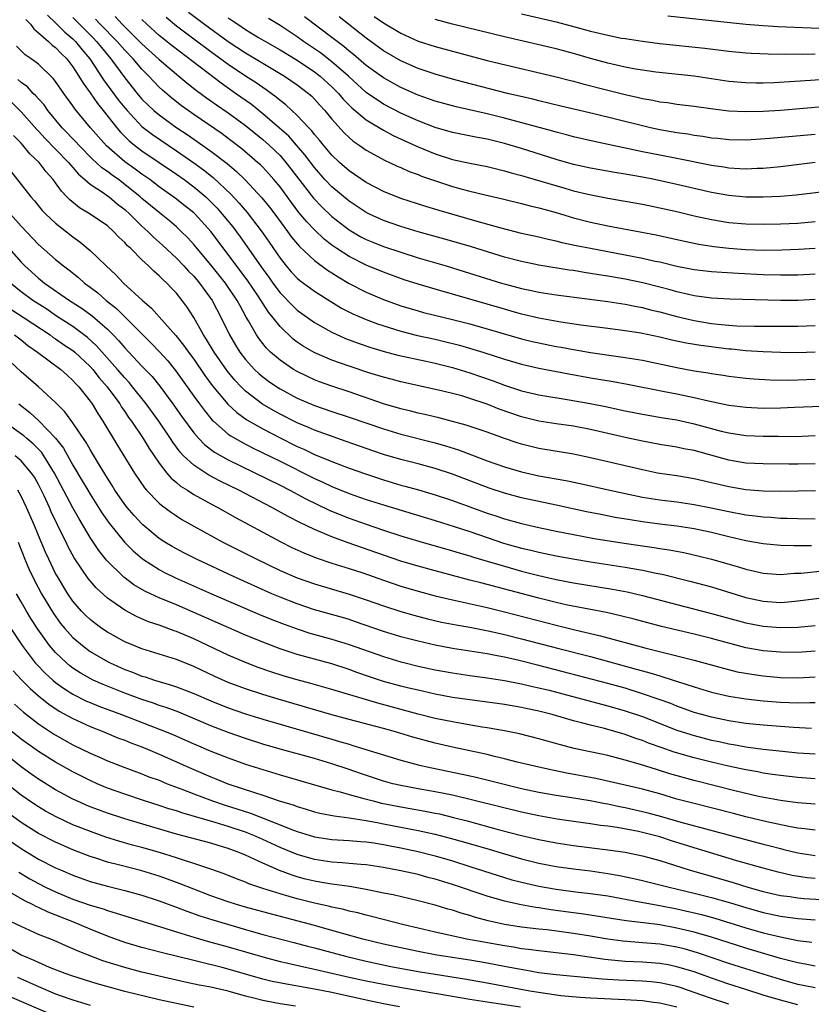
# Model space of a CAD drawing. Units: inches. Extents: x 2538000 to 2541000, y 1560000 to 1562817.
# Drawn here: x 2538873 to 2538965, y 1560225 to 1560340 of the extents above; entities that cross this region are included whole.
import ezdxf

# ---------------------------------------------------------------- set-up
doc = ezdxf.new("R2010")
doc.units = ezdxf.units.IN
doc.header["$MEASUREMENT"] = 0
doc.layers.add('LD25381560_2ft', color=124, linetype='Continuous')

msp = doc.modelspace()

# ---------------------------------------------------------------- linework, layer by layer
at = {"layer": 'LD25381560_2ft'}
for points, elevation in [([(2538873.56, 1560339.56), (2538874.09, 1560339), (2538874.46, 1560338.46), (2538875, 1560338.03), (2538876.16, 1560337), (2538876.59, 1560336.59), (2538877, 1560336.3), (2538877.62, 1560335.62), (2538878.28, 1560335), (2538879, 1560334.07), (2538879.69, 1560333), (2538880.17, 1560332.17), (2538881, 1560331.06), (2538881.83, 1560329.83), (2538882.51, 1560329), (2538884.08, 1560327), (2538884.5, 1560326.5), (2538885.5, 1560325.5), (2538886.12, 1560325), (2538887, 1560324.33), (2538891, 1560321.63), (2538891.89, 1560321), (2538893, 1560320.17), (2538894.39, 1560319), (2538894.71, 1560318.71), (2538895.7, 1560317.7), (2538896.31, 1560317), (2538897.52, 1560315.52), (2538898.38, 1560314.38), (2538899.21, 1560313.21), (2538901, 1560310.63), (2538901.69, 1560309.69), (2538902.17, 1560309), (2538903, 1560307.88), (2538904.43, 1560306.43), (2538905, 1560305.89), (2538907, 1560304.44), (2538909, 1560303.31), (2538910.59, 1560302.59), (2538912.05, 1560302.05), (2538913.54, 1560301.54), (2538915.08, 1560301.08), (2538916.67, 1560300.67), (2538919.95, 1560299.95), (2538921, 1560299.73), (2538923, 1560299.23), (2538925, 1560298.63), (2538927.7, 1560297.7), (2538929, 1560297.17), (2538931, 1560296.51), (2538933, 1560296.05), (2538936.51, 1560295.49), (2538938.94, 1560295.06), (2538940.71, 1560294.71), (2538943, 1560294.22), (2538945, 1560293.82), (2538947.41, 1560293.41), (2538949, 1560293.16), (2538951, 1560292.72), (2538954.12, 1560291.87), (2538955, 1560291.66), (2538957, 1560291.36), (2538959, 1560291.28), (2538960.74, 1560291.26), (2538962.75, 1560291.25), (2538965, 1560291.34)], 8004), ([(2538876.05, 1560340.05), (2538877, 1560339.17), (2538878.07, 1560338.07), (2538879, 1560337.31), (2538879.31, 1560337), (2538880.06, 1560336.06), (2538880.97, 1560335), (2538882.56, 1560332.56), (2538884.25, 1560330.25), (2538885, 1560329.32), (2538885.27, 1560329), (2538887, 1560327.17), (2538888.22, 1560326.22), (2538891, 1560324.34), (2538893, 1560322.96), (2538894.13, 1560322.13), (2538895.25, 1560321.25), (2538897.3, 1560319.3), (2538898.26, 1560318.26), (2538899.18, 1560317.18), (2538900.92, 1560314.92), (2538901.74, 1560313.74), (2538903, 1560311.88), (2538903.71, 1560311), (2538904.31, 1560310.31), (2538905, 1560309.59), (2538905.31, 1560309.31), (2538907, 1560308.09), (2538908.88, 1560306.88), (2538910.12, 1560306.12), (2538911.45, 1560305.45), (2538913, 1560304.79), (2538914.3, 1560304.3), (2538917, 1560303.43), (2538918.94, 1560302.94), (2538921, 1560302.5), (2538922.22, 1560302.22), (2538923.81, 1560301.81), (2538925.36, 1560301.36), (2538926.51, 1560301), (2538929, 1560300.2), (2538931, 1560299.6), (2538931.48, 1560299.48), (2538933, 1560299.15), (2538936.48, 1560298.48), (2538939, 1560298.02), (2538941.59, 1560297.59), (2538943.28, 1560297.28), (2538947.55, 1560296.45), (2538949, 1560296.16), (2538951, 1560295.74), (2538952.65, 1560295.35), (2538955, 1560294.88), (2538957, 1560294.62), (2538959, 1560294.53), (2538961, 1560294.55), (2538962.63, 1560294.63), (2538966.79, 1560294.79)], 8002), ([(2538879, 1560339.78), (2538879.75, 1560339), (2538881.38, 1560337.38), (2538881.74, 1560337), (2538882.3, 1560336.3), (2538883.39, 1560335), (2538885, 1560332.79), (2538886.43, 1560331), (2538887, 1560330.34), (2538887.67, 1560329.67), (2538888.39, 1560329), (2538889, 1560328.49), (2538891.06, 1560327), (2538892.23, 1560326.23), (2538893, 1560325.68), (2538893.41, 1560325.41), (2538895, 1560324.28), (2538896.86, 1560322.86), (2538897.95, 1560321.95), (2538898.96, 1560320.96), (2538900.9, 1560318.9), (2538901.8, 1560317.8), (2538902.41, 1560317), (2538903.88, 1560315), (2538904.34, 1560314.34), (2538905.25, 1560313.25), (2538907, 1560311.64), (2538908.51, 1560310.51), (2538909, 1560310.21), (2538909.73, 1560309.73), (2538911, 1560308.98), (2538913, 1560307.94), (2538915, 1560307.11), (2538917, 1560306.39), (2538919, 1560305.78), (2538919.61, 1560305.61), (2538923, 1560304.81), (2538925, 1560304.27), (2538931, 1560302.55), (2538932.24, 1560302.24), (2538933, 1560302.07), (2538935, 1560301.67), (2538935.58, 1560301.58), (2538937, 1560301.31), (2538939, 1560300.97), (2538943, 1560300.4), (2538945, 1560300.06), (2538949, 1560299.21), (2538951, 1560298.86), (2538952.62, 1560298.62), (2538953, 1560298.54), (2538954.34, 1560298.34), (2538955, 1560298.23), (2538957, 1560297.98), (2538957.91, 1560297.91), (2538959.8, 1560297.8), (2538961.78, 1560297.78), (2538963, 1560297.8), (2538965, 1560297.88)], 8000), ([(2538965, 1560301), (2538963, 1560300.92), (2538961, 1560300.95), (2538959, 1560301.03), (2538957, 1560301.15), (2538955.34, 1560301.34), (2538955, 1560301.36), (2538951.77, 1560301.77), (2538950.05, 1560302.05), (2538948.4, 1560302.4), (2538947, 1560302.74), (2538944.8, 1560303.2), (2538943, 1560303.49), (2538941, 1560303.76), (2538937.86, 1560304.14), (2538935.53, 1560304.47), (2538933, 1560304.93), (2538931.34, 1560305.34), (2538931, 1560305.42), (2538929.77, 1560305.77), (2538929, 1560305.97), (2538923, 1560307.73), (2538921, 1560308.3), (2538919, 1560308.88), (2538917.4, 1560309.4), (2538915, 1560310.26), (2538913, 1560311.08), (2538911, 1560312.08), (2538909.6, 1560313), (2538909, 1560313.42), (2538908.12, 1560314.12), (2538907, 1560315.17), (2538906.1, 1560316.1), (2538905.2, 1560317.2), (2538904.34, 1560318.34), (2538903, 1560320.16), (2538902.29, 1560321), (2538901.69, 1560321.69), (2538901, 1560322.43), (2538900.72, 1560322.72), (2538900.41, 1560323), (2538898.58, 1560324.58), (2538897, 1560325.76), (2538896.29, 1560326.29), (2538893, 1560328.54), (2538892.34, 1560329), (2538891.57, 1560329.57), (2538890.45, 1560330.45), (2538889.37, 1560331.37), (2538889, 1560331.73), (2538888.37, 1560332.37), (2538887.79, 1560333), (2538887, 1560333.79), (2538885.98, 1560335), (2538885, 1560336.01), (2538884.14, 1560337), (2538882.16, 1560339), (2538881.61, 1560339.61)], 7998), ([(2538883.9, 1560339.9), (2538884.7, 1560339), (2538887, 1560336.74), (2538889, 1560334.94), (2538891, 1560333.23), (2538891.29, 1560333), (2538892.21, 1560332.21), (2538893.33, 1560331.33), (2538894.48, 1560330.48), (2538895, 1560330.13), (2538895.65, 1560329.65), (2538897, 1560328.75), (2538899, 1560327.27), (2538901, 1560325.66), (2538901.75, 1560325), (2538903, 1560323.78), (2538903.69, 1560323), (2538904.27, 1560322.27), (2538906.87, 1560318.87), (2538907.84, 1560317.84), (2538909, 1560316.74), (2538911, 1560315.18), (2538912.38, 1560314.38), (2538913, 1560314.07), (2538913.75, 1560313.75), (2538915, 1560313.27), (2538917, 1560312.58), (2538919, 1560311.95), (2538922.24, 1560311), (2538924.36, 1560310.36), (2538928.68, 1560309), (2538929.13, 1560308.87), (2538931, 1560308.39), (2538932.16, 1560308.16), (2538933, 1560307.97), (2538935, 1560307.65), (2538941, 1560306.89), (2538943, 1560306.58), (2538944.31, 1560306.31), (2538945, 1560306.19), (2538945.94, 1560305.93), (2538947, 1560305.68), (2538949, 1560305.13), (2538951, 1560304.66), (2538953, 1560304.34), (2538953.75, 1560304.25), (2538955, 1560304.14), (2538955.94, 1560304.07), (2538957.99, 1560304.01), (2538963, 1560304.02), (2538965, 1560304.1)], 7996), ([(2538965, 1560307.09), (2538963, 1560307), (2538961, 1560307.01), (2538955.13, 1560307.13), (2538953, 1560307.27), (2538951, 1560307.53), (2538950.33, 1560307.67), (2538949, 1560307.98), (2538948.22, 1560308.22), (2538947, 1560308.54), (2538945.04, 1560309.04), (2538943, 1560309.45), (2538941, 1560309.8), (2538939.96, 1560309.96), (2538939, 1560310.13), (2538938.24, 1560310.24), (2538937, 1560310.46), (2538936.52, 1560310.52), (2538933, 1560311.1), (2538931, 1560311.5), (2538929, 1560312.03), (2538925.2, 1560313.2), (2538922.1, 1560314.1), (2538919, 1560314.95), (2538917, 1560315.56), (2538915, 1560316.25), (2538913.37, 1560317), (2538913, 1560317.19), (2538911, 1560318.5), (2538909, 1560320.15), (2538908.2, 1560321), (2538907, 1560322.39), (2538905.88, 1560323.88), (2538904.92, 1560325), (2538904.02, 1560326.02), (2538902.96, 1560326.96), (2538901, 1560328.63), (2538899.69, 1560329.69), (2538897.86, 1560331), (2538896.17, 1560332.17), (2538890.49, 1560336.49), (2538889, 1560337.69), (2538887.55, 1560339), (2538887, 1560339.56)], 7994), ([(2538965, 1560310.05), (2538963, 1560309.93), (2538961, 1560309.92), (2538959, 1560309.98), (2538956.11, 1560310.11), (2538954.22, 1560310.22), (2538953, 1560310.32), (2538951, 1560310.56), (2538949, 1560310.94), (2538947, 1560311.43), (2538946.47, 1560311.53), (2538945, 1560311.87), (2538939, 1560313), (2538937.34, 1560313.34), (2538935.69, 1560313.69), (2538935, 1560313.87), (2538934.07, 1560314.07), (2538933, 1560314.33), (2538931, 1560314.77), (2538928.63, 1560315.37), (2538925.85, 1560316.15), (2538921.44, 1560317.44), (2538919.9, 1560317.9), (2538917, 1560318.83), (2538915, 1560319.62), (2538914.1, 1560320.1), (2538913, 1560320.67), (2538911, 1560322.01), (2538909.88, 1560323), (2538909, 1560323.85), (2538908.03, 1560325), (2538907.57, 1560325.58), (2538907, 1560326.22), (2538906.67, 1560326.67), (2538906.33, 1560327), (2538905, 1560328.44), (2538903.68, 1560329.68), (2538903, 1560330.18), (2538902.57, 1560330.57), (2538901.4, 1560331.4), (2538901, 1560331.66), (2538900.22, 1560332.22), (2538899, 1560333), (2538897, 1560334.35), (2538895, 1560335.8), (2538893, 1560337.28), (2538891, 1560338.78), (2538889.8, 1560339.8)], 7992), ([(2538892.41, 1560340.41), (2538894.26, 1560339), (2538897, 1560337.02), (2538899, 1560335.69), (2538901, 1560334.49), (2538903.53, 1560333), (2538905, 1560331.99), (2538906.3, 1560331), (2538906.67, 1560330.67), (2538907, 1560330.33), (2538907.61, 1560329.61), (2538908.19, 1560329), (2538909, 1560328.01), (2538910.43, 1560326.43), (2538911, 1560325.89), (2538911.47, 1560325.47), (2538912.17, 1560325), (2538913, 1560324.41), (2538915.2, 1560323.2), (2538915.67, 1560323), (2538916.57, 1560322.57), (2538917, 1560322.39), (2538917.96, 1560321.96), (2538919, 1560321.58), (2538919.41, 1560321.41), (2538920.89, 1560320.89), (2538923, 1560320.2), (2538924.11, 1560319.89), (2538925, 1560319.66), (2538926.77, 1560319.23), (2538928.78, 1560318.78), (2538931, 1560318.25), (2538931.98, 1560317.98), (2538933, 1560317.75), (2538933.57, 1560317.57), (2538935, 1560317.19), (2538937, 1560316.59), (2538939, 1560316.06), (2538941, 1560315.64), (2538944.93, 1560314.93), (2538946.61, 1560314.61), (2538949.88, 1560313.88), (2538951.53, 1560313.53), (2538953.26, 1560313.26), (2538955, 1560313.05), (2538957, 1560312.9), (2538959.16, 1560312.84), (2538961.14, 1560312.86), (2538963.07, 1560312.93), (2538965, 1560313.06)], 7990), ([(2538897, 1560339.75), (2538897.46, 1560339.46), (2538898.1, 1560339), (2538899, 1560338.4), (2538900.52, 1560337.48), (2538901.32, 1560337), (2538903, 1560336.05), (2538905, 1560334.83), (2538907, 1560333.5), (2538907.65, 1560333), (2538909, 1560331.76), (2538909.76, 1560331), (2538910.32, 1560330.32), (2538911.32, 1560329.32), (2538913, 1560327.92), (2538915, 1560326.72), (2538916.12, 1560326.12), (2538917.48, 1560325.48), (2538919, 1560324.81), (2538921, 1560323.99), (2538923, 1560323.35), (2538925, 1560322.9), (2538927, 1560322.51), (2538929, 1560322.03), (2538929.79, 1560321.79), (2538931, 1560321.47), (2538931.36, 1560321.36), (2538936, 1560320), (2538937, 1560319.72), (2538938.69, 1560319.31), (2538941, 1560318.85), (2538945, 1560318.16), (2538947, 1560317.75), (2538949, 1560317.3), (2538951, 1560316.81), (2538953, 1560316.37), (2538955, 1560316.04), (2538957, 1560315.86), (2538959, 1560315.83), (2538961, 1560315.87), (2538963, 1560315.96), (2538965, 1560316.13)], 7988), ([(2538967, 1560319.7), (2538962.8, 1560319.2), (2538961, 1560319.04), (2538959, 1560318.95), (2538957, 1560318.97), (2538955, 1560319.15), (2538953, 1560319.5), (2538949, 1560320.44), (2538946.4, 1560321), (2538945, 1560321.27), (2538943, 1560321.63), (2538941.82, 1560321.82), (2538939, 1560322.32), (2538937, 1560322.77), (2538935, 1560323.32), (2538931, 1560324.59), (2538929, 1560325.19), (2538927, 1560325.67), (2538925.87, 1560325.87), (2538923, 1560326.45), (2538921, 1560327.04), (2538919, 1560327.82), (2538917, 1560328.7), (2538915, 1560329.74), (2538913, 1560331.11), (2538910.92, 1560333), (2538909, 1560334.67), (2538907.68, 1560335.68), (2538905.74, 1560337), (2538905, 1560337.53), (2538903, 1560338.86), (2538901.68, 1560339.68)], 7986), ([(2538965, 1560322.98), (2538961, 1560322.5), (2538959, 1560322.29), (2538958.28, 1560322.28), (2538957, 1560322.21), (2538956.27, 1560322.27), (2538955, 1560322.33), (2538954.43, 1560322.43), (2538953, 1560322.64), (2538949, 1560323.45), (2538947, 1560323.82), (2538945, 1560324.22), (2538939.4, 1560325.4), (2538937, 1560325.97), (2538936.2, 1560326.2), (2538935, 1560326.5), (2538934.62, 1560326.62), (2538929, 1560328.13), (2538927, 1560328.63), (2538923.43, 1560329.43), (2538923, 1560329.54), (2538921, 1560330.1), (2538920.34, 1560330.34), (2538919, 1560330.79), (2538917, 1560331.66), (2538915, 1560332.78), (2538913, 1560334.24), (2538911.51, 1560335.51), (2538911, 1560335.9), (2538910.41, 1560336.41), (2538909.61, 1560337), (2538909, 1560337.48), (2538905.85, 1560339.85)], 7984), ([(2538965, 1560326.22), (2538959.75, 1560325.75), (2538957.6, 1560325.6), (2538957, 1560325.57), (2538955, 1560325.6), (2538953.75, 1560325.75), (2538953, 1560325.82), (2538952, 1560326), (2538951, 1560326.13), (2538950.26, 1560326.26), (2538949, 1560326.43), (2538947, 1560326.78), (2538945.95, 1560327), (2538945, 1560327.22), (2538942.02, 1560327.98), (2538939.36, 1560328.64), (2538935.53, 1560329.53), (2538933, 1560330.13), (2538932.31, 1560330.31), (2538929.38, 1560331), (2538924.29, 1560332.29), (2538923, 1560332.63), (2538921, 1560333.21), (2538919, 1560333.88), (2538917, 1560334.75), (2538915, 1560335.94), (2538913, 1560337.39), (2538909.85, 1560339.85)], 7982), ([(2538913.92, 1560339.92), (2538915, 1560339.17), (2538917, 1560337.98), (2538919, 1560337.06), (2538921, 1560336.41), (2538925, 1560335.33), (2538927, 1560334.82), (2538935, 1560332.92), (2538936.51, 1560332.51), (2538937, 1560332.4), (2538938.09, 1560332.09), (2538941, 1560331.36), (2538943, 1560330.87), (2538944.53, 1560330.53), (2538945, 1560330.41), (2538946.21, 1560330.21), (2538947, 1560330.03), (2538947.92, 1560329.92), (2538949, 1560329.75), (2538951, 1560329.5), (2538953.19, 1560329.19), (2538955, 1560328.98), (2538957, 1560328.88), (2538959, 1560328.93), (2538961, 1560329.05), (2538963.23, 1560329.23), (2538967.62, 1560329.62)], 7980), ([(2538968.78, 1560332.78), (2538964.48, 1560332.48), (2538960.23, 1560332.23), (2538959, 1560332.19), (2538958.18, 1560332.18), (2538957, 1560332.2), (2538955, 1560332.38), (2538951, 1560332.98), (2538946.55, 1560333.45), (2538945, 1560333.67), (2538944.2, 1560333.8), (2538943, 1560334.03), (2538941, 1560334.49), (2538939, 1560335.04), (2538937, 1560335.62), (2538935, 1560336.15), (2538929, 1560337.53), (2538923, 1560339.01), (2538921, 1560339.54)], 7978), ([(2538931, 1560340.2), (2538935, 1560339.27), (2538937, 1560338.75), (2538939, 1560338.21), (2538939.99, 1560337.99), (2538941, 1560337.73), (2538942.59, 1560337.41), (2538943, 1560337.34), (2538945, 1560337.03), (2538947, 1560336.78), (2538952.24, 1560336.24), (2538955, 1560335.9), (2538957, 1560335.7), (2538957.65, 1560335.65), (2538959.56, 1560335.56), (2538961.54, 1560335.54), (2538963, 1560335.56), (2538963.54, 1560335.54), (2538965, 1560335.57)], 7976), ([(2538965.48, 1560338.52), (2538964.54, 1560338.54), (2538960.72, 1560338.72), (2538959, 1560338.82), (2538957, 1560338.98), (2538955.16, 1560339.16), (2538947.95, 1560339.95)], 7974), ([(2538965, 1560288.08), (2538963, 1560288.02), (2538961.96, 1560288.04), (2538959, 1560288.06), (2538957, 1560288.15), (2538955, 1560288.48), (2538951, 1560289.6), (2538949.81, 1560289.81), (2538949, 1560289.99), (2538947, 1560290.3), (2538945, 1560290.68), (2538943, 1560291.11), (2538939, 1560292.04), (2538937, 1560292.42), (2538935, 1560292.69), (2538933, 1560293), (2538931, 1560293.51), (2538928.41, 1560294.41), (2538927, 1560294.98), (2538925, 1560295.65), (2538924.07, 1560295.93), (2538923, 1560296.22), (2538921.38, 1560296.62), (2538917, 1560297.56), (2538915.87, 1560297.87), (2538915, 1560298.09), (2538913.42, 1560298.58), (2538911, 1560299.37), (2538909, 1560300.06), (2538906.95, 1560300.95), (2538905.69, 1560301.7), (2538905, 1560302.17), (2538904.53, 1560302.53), (2538903, 1560303.98), (2538902.21, 1560305), (2538901.66, 1560305.66), (2538900.43, 1560307.57), (2538899.28, 1560309.28), (2538897, 1560312.34), (2538894.99, 1560314.99), (2538893.15, 1560317), (2538893, 1560317.14), (2538891.98, 1560317.98), (2538890.86, 1560318.86), (2538889, 1560320.18), (2538887.9, 1560321), (2538887, 1560321.62), (2538886.22, 1560322.22), (2538885, 1560323.08), (2538882.9, 1560324.9), (2538881.02, 1560327), (2538879.21, 1560329.21), (2538879, 1560329.54), (2538877.95, 1560331), (2538877, 1560332.38), (2538876.73, 1560332.73), (2538875, 1560334.37), (2538874.16, 1560335), (2538873.48, 1560335.48), (2538872.46, 1560336.46)], 8006), ([(2538965.06, 1560284.94), (2538963, 1560284.88), (2538961, 1560284.87), (2538959, 1560284.9), (2538957, 1560285.07), (2538955, 1560285.41), (2538951, 1560286.34), (2538949, 1560286.66), (2538946.76, 1560287), (2538945, 1560287.36), (2538939, 1560288.76), (2538937, 1560289.17), (2538933, 1560289.84), (2538932.06, 1560290.06), (2538931, 1560290.34), (2538930.49, 1560290.49), (2538929, 1560291), (2538927, 1560291.73), (2538924.56, 1560292.56), (2538921.4, 1560293.4), (2538919.79, 1560293.79), (2538919, 1560293.95), (2538918.17, 1560294.17), (2538917, 1560294.44), (2538915, 1560295.03), (2538911, 1560296.41), (2538909, 1560297.05), (2538907.56, 1560297.56), (2538907, 1560297.79), (2538906.17, 1560298.17), (2538905, 1560298.75), (2538904.58, 1560299), (2538903, 1560300.06), (2538901.91, 1560301), (2538901.45, 1560301.45), (2538900.57, 1560302.57), (2538900.28, 1560303), (2538899.36, 1560304.64), (2538899.08, 1560305.08), (2538898.37, 1560306.37), (2538898.05, 1560307), (2538896.7, 1560309), (2538895, 1560311.13), (2538893, 1560313.49), (2538892.28, 1560314.28), (2538891.56, 1560315), (2538891, 1560315.52), (2538890.21, 1560316.21), (2538889.24, 1560317), (2538889, 1560317.18), (2538887, 1560318.82), (2538886.8, 1560319), (2538885, 1560320.45), (2538884.27, 1560321), (2538883.53, 1560321.53), (2538883, 1560321.94), (2538882.36, 1560322.36), (2538881.69, 1560323), (2538881.32, 1560323.32), (2538879.68, 1560325), (2538879.36, 1560325.36), (2538877.76, 1560327), (2538876.1, 1560329), (2538875.65, 1560329.65), (2538875, 1560330.37), (2538874.72, 1560330.72), (2538874.41, 1560331), (2538873.74, 1560331.74), (2538873, 1560332.27), (2538872.62, 1560332.62)], 8008), ([(2538871.93, 1560329.93), (2538873, 1560328.85), (2538874.81, 1560326.81), (2538875, 1560326.62), (2538875.77, 1560325.77), (2538877, 1560324.54), (2538878.5, 1560323), (2538878.71, 1560322.71), (2538879, 1560322.4), (2538879.63, 1560321.63), (2538880.38, 1560321), (2538881, 1560320.46), (2538882.53, 1560319.47), (2538883, 1560319.14), (2538883.2, 1560319), (2538884.17, 1560318.17), (2538885, 1560317.54), (2538885.59, 1560317), (2538887, 1560315.61), (2538887.69, 1560315), (2538888.34, 1560314.35), (2538889.4, 1560313.4), (2538891, 1560311.89), (2538891.86, 1560311), (2538892.4, 1560310.4), (2538893, 1560309.8), (2538893.68, 1560309), (2538895.14, 1560307), (2538896.18, 1560305), (2538897.14, 1560303), (2538897.83, 1560301.83), (2538898.35, 1560301), (2538899, 1560300.15), (2538900.06, 1560299), (2538900.54, 1560298.54), (2538901, 1560298.15), (2538901.66, 1560297.66), (2538902.62, 1560297), (2538903, 1560296.76), (2538905, 1560295.68), (2538907, 1560294.81), (2538909, 1560294.13), (2538911, 1560293.48), (2538915, 1560292.11), (2538917, 1560291.52), (2538921, 1560290.5), (2538922.17, 1560290.17), (2538923.69, 1560289.69), (2538927, 1560288.42), (2538929, 1560287.71), (2538931, 1560287.13), (2538933, 1560286.69), (2538936.12, 1560286.12), (2538937.78, 1560285.78), (2538941.22, 1560285), (2538945, 1560284.21), (2538947, 1560283.9), (2538949, 1560283.65), (2538951, 1560283.36), (2538952.97, 1560282.97), (2538955, 1560282.53), (2538957, 1560282.16), (2538958.05, 1560282.05), (2538959, 1560281.91), (2538959.87, 1560281.87), (2538961, 1560281.78), (2538961.76, 1560281.76), (2538963, 1560281.72), (2538965, 1560281.7)], 8010), ([(2538964.58, 1560278.58), (2538962.56, 1560278.56), (2538961, 1560278.61), (2538959, 1560278.8), (2538957, 1560279.15), (2538955, 1560279.6), (2538953, 1560280.09), (2538951, 1560280.53), (2538949, 1560280.85), (2538947, 1560281.08), (2538945, 1560281.33), (2538943.56, 1560281.56), (2538941.86, 1560281.86), (2538940.18, 1560282.18), (2538938.52, 1560282.52), (2538935, 1560283.29), (2538931, 1560284.13), (2538929, 1560284.65), (2538927.23, 1560285.23), (2538923, 1560286.86), (2538921, 1560287.52), (2538919, 1560288.06), (2538917, 1560288.57), (2538915, 1560289.16), (2538913, 1560289.84), (2538910.67, 1560290.67), (2538908.62, 1560291.38), (2538907, 1560291.97), (2538906.29, 1560292.29), (2538905, 1560292.83), (2538903, 1560293.84), (2538902.25, 1560294.25), (2538900.98, 1560294.98), (2538899, 1560296.5), (2538898.49, 1560297), (2538897.77, 1560297.77), (2538896.86, 1560298.86), (2538895.36, 1560301), (2538894.49, 1560302.49), (2538894.14, 1560303), (2538893, 1560305.04), (2538892.23, 1560306.23), (2538891.68, 1560307), (2538891, 1560307.84), (2538890.43, 1560308.43), (2538889.9, 1560309), (2538889.41, 1560309.41), (2538889, 1560309.86), (2538888.38, 1560310.38), (2538887.77, 1560311), (2538887, 1560311.71), (2538885.71, 1560313), (2538885.34, 1560313.34), (2538885, 1560313.73), (2538884.33, 1560314.33), (2538883.7, 1560315), (2538883, 1560315.63), (2538881, 1560317), (2538879.75, 1560317.75), (2538878.64, 1560318.64), (2538878.31, 1560319), (2538877.66, 1560319.66), (2538877, 1560320.64), (2538876.73, 1560321), (2538875.9, 1560321.9), (2538875.07, 1560323), (2538874, 1560324), (2538873.2, 1560325), (2538873, 1560325.21), (2538872.1, 1560326.1)], 8012), ([(2538871.88, 1560321.88), (2538874.11, 1560319), (2538874.53, 1560318.53), (2538875.44, 1560317.44), (2538875.86, 1560317), (2538877, 1560315.95), (2538879, 1560314.38), (2538879.8, 1560313.8), (2538881, 1560312.79), (2538882.84, 1560311), (2538883.96, 1560309.96), (2538884.86, 1560309), (2538887.05, 1560307), (2538888.12, 1560306.12), (2538889.6, 1560304.4), (2538890.92, 1560302.92), (2538891.83, 1560301.83), (2538892.41, 1560301), (2538893, 1560300.2), (2538894.3, 1560298.3), (2538895.15, 1560297.15), (2538896.97, 1560294.97), (2538898, 1560294), (2538899.16, 1560293.16), (2538901, 1560292.11), (2538903, 1560291.08), (2538905, 1560290.09), (2538905.76, 1560289.76), (2538907, 1560289.16), (2538909, 1560288.33), (2538911, 1560287.56), (2538912.89, 1560286.89), (2538915, 1560286.2), (2538917, 1560285.6), (2538917.48, 1560285.48), (2538919.04, 1560285.04), (2538921, 1560284.47), (2538923, 1560283.8), (2538927, 1560282.35), (2538928.02, 1560282.02), (2538929, 1560281.69), (2538931, 1560281.15), (2538933, 1560280.69), (2538935, 1560280.26), (2538937, 1560279.86), (2538939.41, 1560279.41), (2538942.87, 1560278.87), (2538945, 1560278.55), (2538946.36, 1560278.36), (2538947, 1560278.25), (2538948.1, 1560278.1), (2538949.78, 1560277.78), (2538951.41, 1560277.41), (2538953.01, 1560277.01), (2538956.14, 1560276.14), (2538957, 1560275.87), (2538958.49, 1560275.51), (2538959, 1560275.4), (2538961, 1560275.26), (2538962.62, 1560275.38), (2538963.41, 1560275.41), (2538966.31, 1560275.69)], 8014), ([(2538871.78, 1560317), (2538873, 1560315.59), (2538875, 1560313.5), (2538877, 1560311.74), (2538877.89, 1560311), (2538878.53, 1560310.53), (2538879.65, 1560309.64), (2538880.36, 1560309), (2538881, 1560308.54), (2538881.87, 1560307.87), (2538882.84, 1560307), (2538884.05, 1560306.05), (2538885.07, 1560305.07), (2538888.06, 1560302.06), (2538889.04, 1560301.04), (2538889.99, 1560299.99), (2538890.89, 1560298.89), (2538893, 1560295.91), (2538893.66, 1560295), (2538894.23, 1560294.23), (2538895, 1560293.31), (2538895.14, 1560293.14), (2538895.29, 1560293), (2538897, 1560291.52), (2538897.3, 1560291.3), (2538898.56, 1560290.56), (2538899.88, 1560289.88), (2538903, 1560288.37), (2538907, 1560286.37), (2538907.95, 1560285.95), (2538909, 1560285.44), (2538911, 1560284.64), (2538913, 1560283.95), (2538915, 1560283.31), (2538921, 1560281.48), (2538923.2, 1560280.8), (2538925, 1560280.21), (2538927, 1560279.52), (2538928.89, 1560278.89), (2538931, 1560278.31), (2538932.07, 1560278.07), (2538933, 1560277.83), (2538935, 1560277.4), (2538937.15, 1560277), (2538939, 1560276.69), (2538943, 1560276.08), (2538945, 1560275.73), (2538946.61, 1560275.39), (2538947.27, 1560275.27), (2538950.48, 1560274.48), (2538953, 1560273.81), (2538953.63, 1560273.63), (2538957, 1560272.59), (2538959, 1560272.14), (2538961, 1560272.01), (2538961.93, 1560272.07), (2538963, 1560272.17), (2538965.5, 1560272.5)], 8016), ([(2538871, 1560313.71), (2538873, 1560311.43), (2538873.43, 1560311), (2538875, 1560309.57), (2538875.72, 1560309), (2538878.62, 1560307), (2538880.06, 1560306.06), (2538881.22, 1560305.22), (2538883, 1560303.67), (2538883.67, 1560303), (2538884.33, 1560302.33), (2538885, 1560301.5), (2538887, 1560299.37), (2538888.17, 1560298.17), (2538889.06, 1560297.06), (2538890.59, 1560295), (2538891.59, 1560293.59), (2538893, 1560291.67), (2538893.59, 1560291), (2538894.28, 1560290.28), (2538895.41, 1560289.41), (2538897, 1560288.51), (2538903, 1560285.58), (2538904.15, 1560285), (2538906.01, 1560284.01), (2538908.71, 1560282.71), (2538910.12, 1560282.12), (2538911, 1560281.78), (2538913, 1560281.06), (2538915, 1560280.39), (2538917, 1560279.74), (2538919.1, 1560279.1), (2538923, 1560277.98), (2538923.75, 1560277.75), (2538925, 1560277.39), (2538925.29, 1560277.29), (2538927, 1560276.77), (2538929, 1560276.19), (2538931, 1560275.64), (2538933, 1560275.13), (2538935, 1560274.67), (2538937, 1560274.28), (2538941.53, 1560273.53), (2538943.22, 1560273.22), (2538945, 1560272.81), (2538949, 1560271.76), (2538953, 1560270.74), (2538957, 1560269.63), (2538959, 1560269.24), (2538961, 1560269.09), (2538963, 1560269.15), (2538965, 1560269.33)], 8018), ([(2538965, 1560266.35), (2538963, 1560266.22), (2538961, 1560266.23), (2538959, 1560266.38), (2538957, 1560266.76), (2538953, 1560267.82), (2538951, 1560268.31), (2538947.2, 1560269.2), (2538944.05, 1560270.05), (2538942.46, 1560270.46), (2538940.82, 1560270.82), (2538938.79, 1560271.21), (2538936.3, 1560271.7), (2538935, 1560271.99), (2538933, 1560272.48), (2538927, 1560274.08), (2538926.26, 1560274.26), (2538925, 1560274.6), (2538921, 1560275.65), (2538919, 1560276.2), (2538917, 1560276.8), (2538915, 1560277.47), (2538910.9, 1560278.9), (2538909, 1560279.6), (2538907.93, 1560280.07), (2538907, 1560280.45), (2538905.28, 1560281.28), (2538903.96, 1560281.96), (2538902.07, 1560283), (2538898.23, 1560285), (2538896.06, 1560286.06), (2538894.75, 1560286.75), (2538893, 1560287.9), (2538891.83, 1560289), (2538891.43, 1560289.43), (2538890.58, 1560290.58), (2538890.32, 1560291), (2538888.96, 1560293), (2538887.48, 1560295), (2538885.92, 1560297), (2538885.5, 1560297.5), (2538885, 1560298.02), (2538884.17, 1560299), (2538881.75, 1560301.75), (2538880.7, 1560302.7), (2538879, 1560303.97), (2538877, 1560305.27), (2538875.97, 1560305.97), (2538874.35, 1560307), (2538873, 1560308), (2538871.77, 1560309)], 8020), ([(2538871.91, 1560305.91), (2538873.35, 1560305), (2538876.36, 1560303), (2538876.72, 1560302.72), (2538877, 1560302.55), (2538877.91, 1560301.91), (2538879, 1560301.18), (2538879.22, 1560301), (2538881, 1560299.34), (2538881.3, 1560299), (2538882.04, 1560298.04), (2538882.97, 1560297), (2538884.43, 1560295), (2538884.64, 1560294.64), (2538885, 1560294.13), (2538885.44, 1560293.44), (2538885.78, 1560293), (2538887.15, 1560291), (2538887.85, 1560289.85), (2538889, 1560288.16), (2538889.89, 1560287), (2538890.39, 1560286.39), (2538891, 1560285.9), (2538891.48, 1560285.48), (2538892.27, 1560285), (2538893, 1560284.53), (2538895, 1560283.42), (2538895.8, 1560283), (2538897.84, 1560281.84), (2538901, 1560280.14), (2538903, 1560279.08), (2538904.38, 1560278.38), (2538905.75, 1560277.75), (2538907.18, 1560277.18), (2538909, 1560276.57), (2538911, 1560275.94), (2538912.58, 1560275.42), (2538915, 1560274.57), (2538917, 1560273.9), (2538919, 1560273.31), (2538921, 1560272.77), (2538923, 1560272.3), (2538923.89, 1560272.11), (2538927, 1560271.41), (2538929, 1560270.92), (2538935, 1560269.35), (2538937.18, 1560268.82), (2538940.15, 1560268.15), (2538945.26, 1560266.74), (2538951, 1560265.3), (2538954.38, 1560264.38), (2538955.98, 1560263.98), (2538957.68, 1560263.68), (2538959, 1560263.48), (2538961, 1560263.31), (2538963, 1560263.28), (2538965, 1560263.39)], 8022), ([(2538872.23, 1560303), (2538873, 1560302.42), (2538873.79, 1560301.79), (2538874.91, 1560301), (2538877.6, 1560299), (2538878.33, 1560298.33), (2538879, 1560297.74), (2538879.34, 1560297.34), (2538879.67, 1560297), (2538881, 1560295.31), (2538881.22, 1560295), (2538881.88, 1560293.88), (2538882.48, 1560293), (2538884.18, 1560290.18), (2538886.14, 1560287), (2538887.29, 1560285.29), (2538887.54, 1560285), (2538889, 1560283.5), (2538889.26, 1560283.26), (2538890.42, 1560282.42), (2538891, 1560282.02), (2538891.63, 1560281.63), (2538893, 1560280.84), (2538896.36, 1560279), (2538900.31, 1560277), (2538903, 1560275.71), (2538905, 1560274.84), (2538907, 1560274.15), (2538911, 1560272.97), (2538913, 1560272.3), (2538915, 1560271.61), (2538917, 1560270.96), (2538918.52, 1560270.52), (2538920.11, 1560270.11), (2538921.73, 1560269.73), (2538923.4, 1560269.4), (2538925, 1560269.12), (2538927.32, 1560268.68), (2538929, 1560268.3), (2538931, 1560267.8), (2538935.33, 1560266.67), (2538939, 1560265.73), (2538944.28, 1560264.28), (2538945, 1560264.06), (2538945.84, 1560263.84), (2538947, 1560263.48), (2538947.38, 1560263.38), (2538951, 1560262.21), (2538953, 1560261.6), (2538955, 1560261.14), (2538957, 1560260.83), (2538959, 1560260.6), (2538961, 1560260.44), (2538963, 1560260.38), (2538964.41, 1560260.41), (2538965, 1560260.4)], 8024), ([(2538964.61, 1560257.39), (2538962.5, 1560257.5), (2538959, 1560257.77), (2538957, 1560257.99), (2538955, 1560258.3), (2538953, 1560258.7), (2538951.89, 1560259), (2538951, 1560259.26), (2538949, 1560259.99), (2538948.28, 1560260.28), (2538946.81, 1560260.81), (2538945, 1560261.43), (2538943, 1560262.05), (2538941, 1560262.62), (2538933, 1560264.71), (2538930.72, 1560265.28), (2538929, 1560265.66), (2538928.17, 1560265.83), (2538927, 1560266.03), (2538923, 1560266.66), (2538921, 1560267.04), (2538919, 1560267.5), (2538917, 1560268.03), (2538916.26, 1560268.26), (2538915, 1560268.65), (2538911.76, 1560269.76), (2538911, 1560270.01), (2538910.24, 1560270.24), (2538907, 1560271.16), (2538905, 1560271.83), (2538903, 1560272.6), (2538902.06, 1560273), (2538897.6, 1560275), (2538893.32, 1560277), (2538891.78, 1560277.78), (2538891, 1560278.2), (2538890.49, 1560278.49), (2538889.66, 1560279), (2538889, 1560279.43), (2538887.12, 1560281), (2538887, 1560281.1), (2538886.08, 1560282.08), (2538885.28, 1560283), (2538885, 1560283.35), (2538883.87, 1560285), (2538883.55, 1560285.55), (2538883, 1560286.39), (2538882.07, 1560287.93), (2538881.28, 1560289.28), (2538881, 1560289.72), (2538880.54, 1560290.54), (2538879, 1560292.8), (2538878.08, 1560294.08), (2538877, 1560295.18), (2538875.02, 1560297), (2538873, 1560298.74), (2538870.54, 1560301)], 8026), ([(2538872.75, 1560295), (2538874, 1560294), (2538875.05, 1560293.05), (2538877, 1560291.03), (2538877.89, 1560289.89), (2538879, 1560287.93), (2538880.09, 1560286.09), (2538880.73, 1560285), (2538881, 1560284.54), (2538882.37, 1560282.37), (2538883.19, 1560281.19), (2538884.99, 1560278.99), (2538885.98, 1560277.98), (2538887.06, 1560277.06), (2538889, 1560275.81), (2538889.52, 1560275.52), (2538890.87, 1560274.87), (2538895.07, 1560273), (2538900.62, 1560270.62), (2538902.04, 1560270.04), (2538903.48, 1560269.48), (2538905, 1560268.93), (2538906.46, 1560268.46), (2538909, 1560267.75), (2538911, 1560267.14), (2538915, 1560265.72), (2538917, 1560265.12), (2538917.5, 1560265), (2538919, 1560264.63), (2538921, 1560264.2), (2538923, 1560263.83), (2538925, 1560263.53), (2538927, 1560263.27), (2538929, 1560262.97), (2538931, 1560262.58), (2538932.27, 1560262.27), (2538933, 1560262.12), (2538934.18, 1560261.82), (2538937.36, 1560261), (2538941, 1560260.03), (2538943, 1560259.46), (2538945, 1560258.77), (2538949, 1560257.21), (2538949.61, 1560257), (2538951, 1560256.57), (2538953, 1560256.06), (2538953.89, 1560255.89), (2538955, 1560255.63), (2538955.54, 1560255.54), (2538957, 1560255.27), (2538959, 1560255), (2538961.23, 1560254.77), (2538963, 1560254.59), (2538965, 1560254.46)], 8028), ([(2538965, 1560251.58), (2538963, 1560251.71), (2538961, 1560251.93), (2538960.08, 1560252.08), (2538959, 1560252.22), (2538958.36, 1560252.36), (2538957, 1560252.59), (2538954.97, 1560253.03), (2538953, 1560253.5), (2538951, 1560254.01), (2538948.67, 1560254.67), (2538947.18, 1560255.18), (2538945.71, 1560255.71), (2538945, 1560256.01), (2538944.25, 1560256.25), (2538943, 1560256.71), (2538940.62, 1560257.38), (2538939, 1560257.77), (2538937.93, 1560258.07), (2538937, 1560258.3), (2538934.55, 1560259), (2538933, 1560259.39), (2538931.67, 1560259.67), (2538931, 1560259.83), (2538929, 1560260.18), (2538925, 1560260.7), (2538923, 1560261), (2538921, 1560261.38), (2538919, 1560261.82), (2538917.93, 1560262.07), (2538917, 1560262.31), (2538915, 1560262.86), (2538913.39, 1560263.39), (2538911.9, 1560263.9), (2538911, 1560264.23), (2538909, 1560264.87), (2538905, 1560265.97), (2538903, 1560266.62), (2538901, 1560267.39), (2538899, 1560268.22), (2538891, 1560271.72), (2538889, 1560272.55), (2538888.01, 1560273), (2538887.32, 1560273.32), (2538886.06, 1560274.06), (2538884.92, 1560274.92), (2538882.9, 1560276.9), (2538882.01, 1560278.01), (2538881, 1560279.51), (2538879.71, 1560281.71), (2538879, 1560282.98), (2538877.6, 1560285.6), (2538876.87, 1560287), (2538875.64, 1560289), (2538875.38, 1560289.38), (2538874.39, 1560290.39), (2538873.65, 1560291), (2538873.3, 1560291.3), (2538871, 1560292.99)], 8030), ([(2538965, 1560248.62), (2538963, 1560248.77), (2538961, 1560249.04), (2538958.47, 1560249.53), (2538955.85, 1560250.15), (2538951, 1560251.36), (2538948.16, 1560252.16), (2538946.63, 1560252.63), (2538944.78, 1560253.22), (2538943, 1560253.74), (2538941, 1560254.25), (2538937.09, 1560255.09), (2538935.5, 1560255.5), (2538933, 1560256.2), (2538930.77, 1560256.77), (2538929, 1560257.13), (2538927, 1560257.48), (2538926.44, 1560257.56), (2538924.04, 1560257.96), (2538923, 1560258.15), (2538921, 1560258.57), (2538919, 1560259.06), (2538914.32, 1560260.32), (2538909, 1560261.91), (2538906.59, 1560262.59), (2538905, 1560263.03), (2538903.47, 1560263.47), (2538901.95, 1560263.95), (2538900.47, 1560264.47), (2538899, 1560265.03), (2538897, 1560265.89), (2538893, 1560267.79), (2538891, 1560268.64), (2538890.72, 1560268.72), (2538889, 1560269.37), (2538887.77, 1560269.77), (2538886.37, 1560270.37), (2538885, 1560271.1), (2538883, 1560272.51), (2538881.68, 1560273.69), (2538880.76, 1560274.76), (2538879.16, 1560277.16), (2538878.46, 1560278.46), (2538878.2, 1560279), (2538877.79, 1560279.79), (2538877.22, 1560281), (2538876.49, 1560282.5), (2538876.28, 1560283), (2538875.66, 1560284.34), (2538875, 1560285.67), (2538874.53, 1560286.53), (2538874.21, 1560287), (2538873, 1560288.42), (2538872.32, 1560289)], 8032), ([(2538965, 1560245.6), (2538963.78, 1560245.78), (2538963, 1560245.86), (2538961.97, 1560246.03), (2538959.43, 1560246.57), (2538957, 1560247.17), (2538955.54, 1560247.54), (2538951, 1560248.69), (2538949, 1560249.22), (2538947, 1560249.81), (2538945, 1560250.36), (2538943, 1560250.84), (2538939.6, 1560251.6), (2538936.23, 1560252.23), (2538934.57, 1560252.57), (2538933, 1560252.9), (2538930.49, 1560253.51), (2538929, 1560253.89), (2538927.85, 1560254.15), (2538927, 1560254.37), (2538923, 1560255.23), (2538921, 1560255.69), (2538918.39, 1560256.39), (2538916.4, 1560257), (2538915, 1560257.39), (2538911, 1560258.44), (2538909, 1560258.99), (2538902.8, 1560260.8), (2538901, 1560261.34), (2538899, 1560261.99), (2538897, 1560262.74), (2538895.43, 1560263.43), (2538893, 1560264.58), (2538891, 1560265.38), (2538887, 1560266.63), (2538886.06, 1560267), (2538885, 1560267.45), (2538883, 1560268.57), (2538882.37, 1560269), (2538881.58, 1560269.58), (2538881, 1560270.03), (2538880.5, 1560270.5), (2538880.01, 1560271), (2538879, 1560272.15), (2538878.41, 1560273), (2538877.2, 1560275), (2538877, 1560275.36), (2538876.2, 1560277), (2538875.82, 1560277.82), (2538875, 1560279.76), (2538874.5, 1560281), (2538873.64, 1560283), (2538873, 1560284.3), (2538872.6, 1560285)], 8034), ([(2538872.64, 1560279), (2538873.42, 1560277), (2538873.89, 1560275.89), (2538874.53, 1560274.53), (2538875.36, 1560273), (2538876.74, 1560270.74), (2538877.58, 1560269.58), (2538878.05, 1560269), (2538879, 1560267.94), (2538880.1, 1560267), (2538881, 1560266.33), (2538883, 1560265.15), (2538883.31, 1560265), (2538885, 1560264.24), (2538885.91, 1560263.91), (2538887, 1560263.47), (2538887.37, 1560263.37), (2538888.45, 1560263), (2538890.43, 1560262.43), (2538891, 1560262.23), (2538893, 1560261.46), (2538895, 1560260.6), (2538897, 1560259.8), (2538899, 1560259.09), (2538901, 1560258.46), (2538909, 1560256.15), (2538909.9, 1560255.9), (2538911, 1560255.56), (2538911.44, 1560255.44), (2538917, 1560253.72), (2538919, 1560253.2), (2538919.86, 1560253), (2538924.11, 1560252.11), (2538925.74, 1560251.74), (2538931, 1560250.46), (2538933, 1560250.03), (2538935, 1560249.67), (2538936.56, 1560249.44), (2538938.95, 1560249.05), (2538940.7, 1560248.7), (2538941, 1560248.66), (2538942.36, 1560248.36), (2538943, 1560248.24), (2538945, 1560247.78), (2538945.62, 1560247.62), (2538947.2, 1560247.2), (2538949.45, 1560246.55), (2538952.21, 1560245.79), (2538959, 1560243.98), (2538959.79, 1560243.79), (2538961, 1560243.47), (2538961.39, 1560243.39), (2538963, 1560242.99), (2538965, 1560242.67)], 8036), ([(2538965, 1560240.01), (2538964.1, 1560240.1), (2538962.37, 1560240.37), (2538960.74, 1560240.74), (2538959, 1560241.19), (2538955.93, 1560242.07), (2538951, 1560243.55), (2538948.38, 1560244.38), (2538947, 1560244.83), (2538946.41, 1560245), (2538945, 1560245.36), (2538944.54, 1560245.46), (2538942.08, 1560245.92), (2538941, 1560246.07), (2538940.16, 1560246.16), (2538939, 1560246.35), (2538937, 1560246.61), (2538935.11, 1560246.89), (2538933, 1560247.27), (2538931, 1560247.71), (2538923, 1560249.66), (2538921, 1560250.07), (2538919, 1560250.4), (2538917, 1560250.77), (2538916.06, 1560251), (2538915, 1560251.3), (2538912.22, 1560252.22), (2538911, 1560252.64), (2538909, 1560253.3), (2538907, 1560253.91), (2538903.01, 1560255.01), (2538901, 1560255.59), (2538899, 1560256.22), (2538897, 1560256.92), (2538895, 1560257.7), (2538891.27, 1560259.27), (2538889.81, 1560259.81), (2538889, 1560260.07), (2538888.32, 1560260.32), (2538887, 1560260.74), (2538885, 1560261.48), (2538882.49, 1560262.49), (2538881.34, 1560263), (2538881, 1560263.17), (2538879.84, 1560263.84), (2538879, 1560264.4), (2538878.65, 1560264.65), (2538878.24, 1560265), (2538877, 1560266.19), (2538876.3, 1560267), (2538874.92, 1560268.92), (2538874.13, 1560270.13), (2538873.61, 1560271), (2538873, 1560272.07), (2538872.48, 1560273)], 8038), ([(2538871.82, 1560269), (2538873.1, 1560267), (2538874.62, 1560265), (2538874.8, 1560264.8), (2538875.79, 1560263.79), (2538876.67, 1560263), (2538877, 1560262.73), (2538878.01, 1560262.01), (2538879, 1560261.39), (2538880.58, 1560260.58), (2538881, 1560260.4), (2538881.99, 1560259.99), (2538884.63, 1560259), (2538889.81, 1560257), (2538890.65, 1560256.65), (2538893, 1560255.61), (2538895, 1560254.76), (2538897, 1560253.98), (2538899, 1560253.28), (2538901, 1560252.63), (2538903, 1560252.02), (2538909, 1560250.27), (2538909.96, 1560250.04), (2538911, 1560249.73), (2538912.7, 1560249.3), (2538913.8, 1560249), (2538914.76, 1560248.76), (2538917, 1560248.3), (2538919.82, 1560247.82), (2538921, 1560247.59), (2538921.49, 1560247.49), (2538923.1, 1560247.1), (2538924.69, 1560246.69), (2538928.3, 1560245.7), (2538931, 1560244.99), (2538933, 1560244.52), (2538935, 1560244.14), (2538937, 1560243.84), (2538941, 1560243.34), (2538943, 1560243.06), (2538945, 1560242.65), (2538947, 1560242.09), (2538950.42, 1560241), (2538955.53, 1560239.53), (2538957.22, 1560239), (2538959, 1560238.51), (2538961, 1560238.06), (2538962.08, 1560237.92), (2538963, 1560237.77), (2538963.7, 1560237.7), (2538966.47, 1560237.53)], 8040), ([(2538872.08, 1560264.08), (2538873.03, 1560263.03), (2538874.03, 1560262.03), (2538875, 1560261.19), (2538876.22, 1560260.22), (2538877.42, 1560259.42), (2538879, 1560258.54), (2538881, 1560257.61), (2538882.59, 1560257), (2538884.29, 1560256.29), (2538885, 1560256.03), (2538885.73, 1560255.73), (2538887, 1560255.26), (2538887.63, 1560255), (2538889, 1560254.42), (2538892.75, 1560252.75), (2538895, 1560251.79), (2538895.57, 1560251.57), (2538896.96, 1560251), (2538900.04, 1560249.96), (2538901, 1560249.66), (2538903, 1560248.98), (2538904.53, 1560248.53), (2538905, 1560248.34), (2538906.04, 1560248.04), (2538907, 1560247.75), (2538907.6, 1560247.6), (2538909.26, 1560247.26), (2538911, 1560247.03), (2538913, 1560246.74), (2538914.45, 1560246.45), (2538915, 1560246.36), (2538919, 1560245.57), (2538921, 1560245.14), (2538922.7, 1560244.7), (2538924.27, 1560244.27), (2538927.36, 1560243.36), (2538929, 1560242.86), (2538931, 1560242.28), (2538933, 1560241.8), (2538935, 1560241.42), (2538937, 1560241.14), (2538939, 1560240.9), (2538941, 1560240.61), (2538942.36, 1560240.36), (2538944.02, 1560240.02), (2538945, 1560239.79), (2538947, 1560239.29), (2538948.11, 1560239), (2538951, 1560238.31), (2538953, 1560237.8), (2538955.19, 1560237.19), (2538957, 1560236.64), (2538959, 1560236.08), (2538961, 1560235.64), (2538963, 1560235.37), (2538965, 1560235.23)], 8042), ([(2538872.23, 1560260.23), (2538873.28, 1560259.28), (2538875, 1560257.92), (2538876.76, 1560256.76), (2538878.04, 1560256.04), (2538879, 1560255.52), (2538881, 1560254.55), (2538882.08, 1560254.08), (2538883, 1560253.66), (2538885, 1560252.88), (2538887, 1560252.15), (2538887.81, 1560251.81), (2538889, 1560251.39), (2538889.94, 1560251), (2538891.63, 1560250.37), (2538893, 1560249.82), (2538895.17, 1560249), (2538896.54, 1560248.54), (2538899.57, 1560247.57), (2538903, 1560246.24), (2538904.27, 1560245.73), (2538905, 1560245.46), (2538907, 1560244.85), (2538909, 1560244.54), (2538911, 1560244.42), (2538912.31, 1560244.31), (2538913, 1560244.26), (2538913.86, 1560244.14), (2538915, 1560243.95), (2538915.78, 1560243.78), (2538917, 1560243.56), (2538919, 1560243.13), (2538921, 1560242.62), (2538923, 1560242.04), (2538925, 1560241.41), (2538929, 1560240.12), (2538929.87, 1560239.87), (2538931.47, 1560239.47), (2538933, 1560239.13), (2538935, 1560238.77), (2538937.57, 1560238.43), (2538939, 1560238.27), (2538941, 1560237.99), (2538944.68, 1560237.32), (2538947, 1560236.88), (2538949, 1560236.48), (2538951.83, 1560235.83), (2538953.4, 1560235.4), (2538957, 1560234.3), (2538959, 1560233.73), (2538961, 1560233.24), (2538963, 1560232.84), (2538964.65, 1560232.65)], 8044), ([(2538965, 1560229.87), (2538964.06, 1560230.06), (2538963, 1560230.23), (2538961, 1560230.76), (2538957, 1560231.93), (2538953, 1560233.21), (2538951, 1560233.79), (2538949, 1560234.27), (2538947, 1560234.63), (2538945.12, 1560234.88), (2538943.11, 1560235.11), (2538941.38, 1560235.38), (2538939.66, 1560235.66), (2538937.92, 1560235.92), (2538937, 1560236.03), (2538934.38, 1560236.38), (2538933, 1560236.61), (2538932.65, 1560236.65), (2538930.95, 1560236.95), (2538929, 1560237.38), (2538927, 1560237.96), (2538923, 1560239.3), (2538921, 1560239.92), (2538920.14, 1560240.14), (2538919, 1560240.46), (2538917, 1560240.91), (2538915, 1560241.28), (2538913, 1560241.58), (2538912.38, 1560241.62), (2538911, 1560241.76), (2538910.19, 1560241.81), (2538909, 1560241.91), (2538907, 1560242.21), (2538905, 1560242.78), (2538903, 1560243.61), (2538901, 1560244.54), (2538899.97, 1560245), (2538899, 1560245.38), (2538897, 1560246.05), (2538895.49, 1560246.51), (2538891.62, 1560247.62), (2538891, 1560247.84), (2538890.1, 1560248.1), (2538889, 1560248.48), (2538887.31, 1560249), (2538885, 1560249.77), (2538883, 1560250.49), (2538881.81, 1560251), (2538881, 1560251.37), (2538879, 1560252.39), (2538877, 1560253.49), (2538875, 1560254.71), (2538873, 1560256.16), (2538871.95, 1560257)], 8046), ([(2538965, 1560227.34), (2538963.63, 1560227.63), (2538963, 1560227.74), (2538961, 1560228.29), (2538957, 1560229.53), (2538955, 1560230.17), (2538951.4, 1560231.4), (2538949.85, 1560231.85), (2538949, 1560232.05), (2538947, 1560232.4), (2538945, 1560232.57), (2538944.59, 1560232.59), (2538942.74, 1560232.74), (2538940.98, 1560232.98), (2538939, 1560233.33), (2538937, 1560233.65), (2538933.95, 1560234.05), (2538933, 1560234.15), (2538931, 1560234.39), (2538929, 1560234.7), (2538927.12, 1560235.12), (2538925.55, 1560235.55), (2538925, 1560235.73), (2538923.99, 1560235.99), (2538923, 1560236.33), (2538922.46, 1560236.46), (2538921, 1560236.92), (2538919, 1560237.44), (2538916.1, 1560238.1), (2538915, 1560238.32), (2538914.44, 1560238.44), (2538913, 1560238.72), (2538911.07, 1560239.07), (2538909.33, 1560239.33), (2538909, 1560239.36), (2538907.6, 1560239.6), (2538907, 1560239.7), (2538905.95, 1560239.95), (2538905, 1560240.21), (2538904.39, 1560240.39), (2538902.93, 1560240.93), (2538901, 1560241.77), (2538899.5, 1560242.5), (2538899, 1560242.73), (2538898.36, 1560243), (2538897, 1560243.5), (2538895.83, 1560243.83), (2538895, 1560244.09), (2538891, 1560245.16), (2538889.56, 1560245.56), (2538885, 1560246.91), (2538883, 1560247.58), (2538881.96, 1560247.96), (2538881, 1560248.33), (2538880.52, 1560248.52), (2538879.44, 1560249), (2538879, 1560249.21), (2538877, 1560250.28), (2538875, 1560251.51), (2538874.13, 1560252.13), (2538873, 1560252.96), (2538870.41, 1560255)], 8048), ([(2538963, 1560225.39), (2538961, 1560225.91), (2538959, 1560226.5), (2538957, 1560227.13), (2538955, 1560227.77), (2538953, 1560228.47), (2538951, 1560229.19), (2538949, 1560229.79), (2538947.99, 1560229.99), (2538947, 1560230.16), (2538945, 1560230.31), (2538943, 1560230.41), (2538940.63, 1560230.63), (2538937, 1560231.17), (2538933, 1560231.62), (2538931.79, 1560231.79), (2538931, 1560231.87), (2538930.04, 1560232.04), (2538929, 1560232.19), (2538924.65, 1560233), (2538921, 1560233.79), (2538919, 1560234.24), (2538917.36, 1560234.64), (2538913.62, 1560235.62), (2538913, 1560235.77), (2538912.02, 1560236.02), (2538911, 1560236.24), (2538910.41, 1560236.41), (2538909, 1560236.7), (2538908.76, 1560236.76), (2538907, 1560237.15), (2538905, 1560237.66), (2538904.06, 1560237.94), (2538903, 1560238.23), (2538901, 1560238.85), (2538899.39, 1560239.39), (2538899, 1560239.57), (2538897.96, 1560239.96), (2538896.54, 1560240.54), (2538895, 1560241.09), (2538893, 1560241.75), (2538891.92, 1560242.08), (2538891, 1560242.4), (2538889.02, 1560243.02), (2538887, 1560243.6), (2538885.89, 1560243.89), (2538884.33, 1560244.33), (2538882.81, 1560244.81), (2538881.33, 1560245.33), (2538879, 1560246.25), (2538877.12, 1560247.12), (2538875.83, 1560247.83), (2538875, 1560248.32), (2538874.59, 1560248.59), (2538873, 1560249.68), (2538871.15, 1560251.15)], 8050), ([(2538955, 1560225.43), (2538953, 1560226.11), (2538951, 1560226.82), (2538949.37, 1560227.37), (2538949, 1560227.48), (2538947.77, 1560227.77), (2538947, 1560227.92), (2538946.02, 1560228.02), (2538945, 1560228.1), (2538942.23, 1560228.23), (2538940.35, 1560228.35), (2538935, 1560228.83), (2538933, 1560229.09), (2538931.39, 1560229.39), (2538930.47, 1560229.53), (2538929, 1560229.83), (2538927, 1560230.2), (2538925, 1560230.53), (2538921.95, 1560231), (2538921, 1560231.16), (2538919, 1560231.54), (2538917, 1560231.96), (2538915, 1560232.42), (2538912.59, 1560233), (2538910.41, 1560233.59), (2538909, 1560234), (2538907, 1560234.55), (2538901, 1560236.13), (2538899, 1560236.69), (2538897.94, 1560237), (2538897, 1560237.31), (2538895, 1560238), (2538893, 1560238.76), (2538891.41, 1560239.41), (2538889.95, 1560239.95), (2538889, 1560240.28), (2538887, 1560240.89), (2538884.44, 1560241.56), (2538883, 1560241.92), (2538881.64, 1560242.36), (2538881, 1560242.55), (2538879, 1560243.33), (2538877, 1560244.21), (2538875, 1560245.24), (2538873, 1560246.49), (2538871.56, 1560247.56)], 8052), ([(2538870.92, 1560244.92), (2538873, 1560243.47), (2538875, 1560242.27), (2538877, 1560241.25), (2538877.56, 1560241), (2538879, 1560240.38), (2538881, 1560239.66), (2538883, 1560239.11), (2538885, 1560238.63), (2538887, 1560238.08), (2538889, 1560237.43), (2538890.76, 1560236.76), (2538891, 1560236.68), (2538892.21, 1560236.21), (2538893.69, 1560235.69), (2538895.21, 1560235.21), (2538899, 1560234.1), (2538901, 1560233.53), (2538904.59, 1560232.59), (2538906.18, 1560232.18), (2538907, 1560231.98), (2538910.58, 1560231), (2538913, 1560230.42), (2538915.83, 1560229.83), (2538919, 1560229.25), (2538921, 1560228.92), (2538924.38, 1560228.38), (2538927, 1560227.93), (2538931.94, 1560227), (2538933.21, 1560226.79), (2538935.53, 1560226.47), (2538937.73, 1560226.27), (2538939, 1560226.19), (2538943, 1560225.99), (2538945, 1560225.87), (2538946.3, 1560225.7), (2538947, 1560225.62), (2538949, 1560225.14)], 8054), ([(2538872.73, 1560240.73), (2538873.99, 1560239.99), (2538875, 1560239.42), (2538875.84, 1560239), (2538877, 1560238.45), (2538879, 1560237.63), (2538881, 1560236.93), (2538882.49, 1560236.49), (2538883, 1560236.29), (2538884.01, 1560236.01), (2538885, 1560235.67), (2538889.78, 1560234.22), (2538891, 1560233.83), (2538893, 1560233.22), (2538894.72, 1560232.72), (2538897, 1560232.09), (2538901, 1560230.92), (2538903, 1560230.4), (2538903.77, 1560230.23), (2538905.77, 1560229.77), (2538907, 1560229.52), (2538911, 1560228.58), (2538913, 1560228.14), (2538915, 1560227.75), (2538917.33, 1560227.33), (2538923, 1560226.36), (2538925, 1560226.02), (2538927, 1560225.71), (2538930.87, 1560225.13)], 8056), ([(2538916.86, 1560225.14), (2538915, 1560225.5), (2538913, 1560225.91), (2538909, 1560226.79), (2538907, 1560227.19), (2538903.75, 1560227.75), (2538902.09, 1560228.09), (2538901, 1560228.36), (2538897, 1560229.51), (2538896.31, 1560229.69), (2538893.64, 1560230.36), (2538893, 1560230.5), (2538889.39, 1560231.39), (2538887, 1560232.01), (2538885, 1560232.58), (2538883, 1560233.32), (2538881, 1560234.14), (2538878.98, 1560235), (2538876.12, 1560236.12), (2538875, 1560236.67), (2538874.76, 1560236.76), (2538874.33, 1560237), (2538873.41, 1560237.41), (2538871.4, 1560238.6)], 8058), ([(2538904.78, 1560225.22), (2538903, 1560225.48), (2538902.39, 1560225.61), (2538901, 1560225.86), (2538899.82, 1560226.18), (2538899, 1560226.38), (2538897, 1560226.94), (2538895, 1560227.4), (2538893.65, 1560227.65), (2538891.99, 1560227.99), (2538891, 1560228.22), (2538887, 1560229.16), (2538885, 1560229.68), (2538882.47, 1560230.47), (2538879.59, 1560231.59), (2538879, 1560231.87), (2538878.19, 1560232.19), (2538876.81, 1560232.81), (2538875, 1560233.54), (2538873, 1560234.44), (2538871.27, 1560235.27)], 8060), ([(2538893, 1560225.11), (2538891, 1560225.51), (2538889, 1560225.96), (2538885, 1560226.93), (2538883.37, 1560227.37), (2538881.81, 1560227.81), (2538879, 1560228.69), (2538878.11, 1560229), (2538876.29, 1560229.71), (2538875, 1560230.27), (2538874.51, 1560230.51), (2538873.31, 1560231), (2538873, 1560231.14), (2538871.81, 1560231.81)], 8062), ([(2538872.56, 1560228.56), (2538873.96, 1560227.96), (2538875, 1560227.49), (2538877, 1560226.66), (2538877.54, 1560226.46), (2538879, 1560225.94), (2538881, 1560225.32)], 8064), ([(2538869.35, 1560227.35), (2538877, 1560224.05)], 8066)]:
    msp.add_lwpolyline(points, dxfattribs=dict(at, elevation=elevation))

doc.saveas('drawing.dxf')
